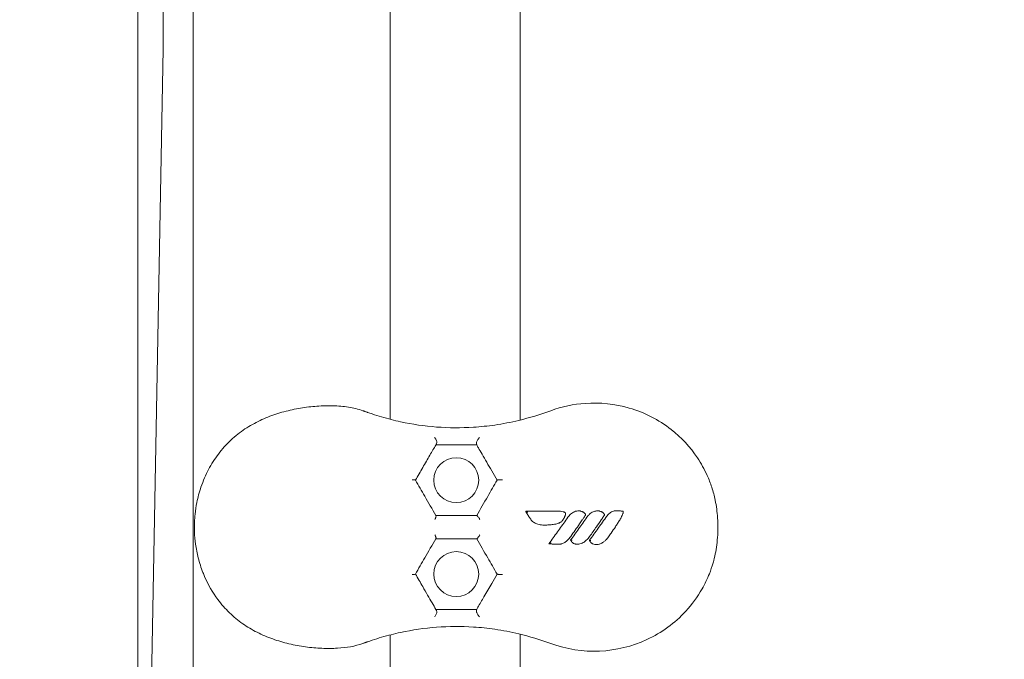
# Model space of a CAD drawing. Units: millimetres. Extents: x -8168 to 6695, y -13734 to 4613.
# Drawn here: x -2839 to -2598, y -3955 to -3798 of the extents above; entities that cross this region are included whole.
import ezdxf

# ---------------------------------------------------------------- set-up
doc = ezdxf.new("R2010")
doc.units = ezdxf.units.MM
doc.header["$PDMODE"] = 34
doc.header["$PDSIZE"] = 5
doc.layers.add('BEM_SI-EN1176', color=7, linetype='Continuous', lineweight=15)
doc.styles.get("Standard").update_dxf_attribs({"font": 'arial.ttf'})
doc.dimstyles.new('Europa 1-100', dxfattribs={"dimscale": 100, "dimtxt": 2, "dimasz": 2, "dimexe": 0.6, "dimexo": 1, "dimgap": 2, "dimtad": 0, "dimlfac": 0.001, "dimzin": 0, "dimtxsty": 'Standard', "dimcen": 0, "dimadec": 0, "dimazin": 0, "dimtfac": 1, "dimtofl": 0, "dimtmove": 0, "dimatfit": 3, "dimfxl": 1, "dimfxlon": 1, "dimtolj": 1, "dimtzin": 0, "dimlwd": -1, "dimlwe": -1, "dimarcsym": 0})

# ---------------------------------------------------------------- blocks, each defined once
blk = doc.blocks.new('*D0')
at = {"layer": 'BEM_SI-EN1176', "color": 0, "transparency": 16777216}
for p, q in [((-7279.54, -13482.48), (-7279.54, -13642.48)), ((6695.3, -13482.48), (6695.3, -13642.48)), ((-7079.54, -13582.48), (-933.87, -13582.48)), ((6495.3, -13582.48), (349.63, -13582.48))]:
    blk.add_line(p, q, dxfattribs=at)
for points in [[(-7079.54, -13549.15), (-7079.54, -13615.81), (-7279.54, -13582.48)], [(6495.3, -13549.15), (6495.3, -13615.81), (6695.3, -13582.48)]]:
    blk.add_solid(points, dxfattribs=at)
at = {"layer": 'Defpoints', "color": 0, "transparency": 16777216}
for p in [(6695.3, -2312.7), (-7279.54, -8646.14), (6695.3, -13582.48)]:
    blk.add_point(p, dxfattribs=at)
at = {"layer": 'BEM_SI-EN1176', "color": 0, "transparency": 16777216, "insert": (-292.12, -13582.48), "char_height": 200, "attachment_point": 5}
blk.add_mtext('\\A1;13,97m', dxfattribs=at)
blk = doc.blocks.new('*D1')
at = {"layer": 'BEM_SI-EN1176', "color": 0, "transparency": 16777216}
for p, q in [((-5760.51, -13022.87), (-5760.51, -13182.25)), ((4709.49, -13022.25), (4709.49, -13182.25)), ((-5560.51, -13122.25), (-1167.26, -13122.25)), ((4509.49, -13122.25), (116.23, -13122.25))]:
    blk.add_line(p, q, dxfattribs=at)
for points in [[(-5560.51, -13088.91), (-5560.51, -13155.58), (-5760.51, -13122.25)], [(4509.49, -13088.91), (4509.49, -13155.58), (4709.49, -13122.25)]]:
    blk.add_solid(points, dxfattribs=at)
at = {"layer": 'Defpoints', "color": 0, "transparency": 16777216}
for p in [(4709.49, -2287.7, 0), (-5760.51, -8655.19, 400.98), (4709.49, -13122.25)]:
    blk.add_point(p, dxfattribs=at)
at = {"layer": 'BEM_SI-EN1176', "color": 0, "transparency": 16777216, "insert": (-525.51, -13122.25), "char_height": 200, "attachment_point": 5}
blk.add_mtext('\\A1;10,47m', dxfattribs=at)
blk = doc.blocks.new('*D2')
at = {"layer": 'BEM_SI-EN1176', "color": 0, "transparency": 16777216}
for p, q in [((-7936.44, 4612.89), (-8096.44, 4612.89)), ((-8036.44, 4412.89), (-8036.44, -3467.31)), ((-8036.44, -12631), (-8036.44, -4750.8)), ((-7936.44, -12831), (-8096.44, -12831))]:
    blk.add_line(p, q, dxfattribs=at)
for points in [[(-8069.78, 4412.89), (-8003.11, 4412.89), (-8036.44, 4612.89)], [(-8069.78, -12631), (-8003.11, -12631), (-8036.44, -12831)]]:
    blk.add_solid(points, dxfattribs=at)
at = {"layer": 'Defpoints', "color": 0, "transparency": 16777216}
for p in [(-8036.44, 4612.89), (-839.07, 4612.89, 0), (-3677.84, -12831, 0)]:
    blk.add_point(p, dxfattribs=at)
at = {"layer": 'BEM_SI-EN1176', "color": 0, "transparency": 16777216, "insert": (-8036.44, -4109.05), "char_height": 200, "attachment_point": 5, "rotation": 90}
blk.add_mtext('\\A1;17,44m', dxfattribs=at)
blk = doc.blocks.new('*D3')
at = {"layer": 'BEM_SI-EN1176', "color": 0, "transparency": 16777216}
for p, q in [((-7458.75, 2610.08), (-7618.75, 2610.08)), ((-7558.75, 2410.08), (-7558.75, -3707.88)), ((-7558.75, -10645.18), (-7558.75, -4991.38)), ((-7458.75, -10845.18), (-7618.75, -10845.18))]:
    blk.add_line(p, q, dxfattribs=at)
for points in [[(-7592.08, 2410.08), (-7525.41, 2410.08), (-7558.75, 2610.08)], [(-7592.08, -10645.18), (-7525.41, -10645.18), (-7558.75, -10845.18)]]:
    blk.add_solid(points, dxfattribs=at)
at = {"layer": 'Defpoints', "color": 0, "transparency": 16777216}
for p in [(-7558.75, 2610.08), (-304.07, 2610.08, 9.45), (-3172.84, -10845.18, 0.01)]:
    blk.add_point(p, dxfattribs=at)
at = {"layer": 'BEM_SI-EN1176', "color": 0, "transparency": 16777216, "insert": (-7558.75, -4349.63), "char_height": 200, "attachment_point": 5, "rotation": 90}
blk.add_mtext('\\A1;13,46m', dxfattribs=at)

msp = doc.modelspace()

# ---------------------------------------------------------------- linework, layer by layer
at = {"color": 0, "linetype": 'Continuous', "lineweight": 0}
for p, q in [((-2716.34, -3148.569, 0), (-2716.34, -3896.113, 0)), ((-2803.858, -3803.788, 0), (-2803.858, -3461.817, 0)), ((-2810.055, -4237.235, 0), (-2810.055, -3462.602, 0)), ((-2748.19, -3895.939, 0), (-2748.19, -3627.169, 0)), ((-2796.49, -4162.827, 0), (-2796.49, -3634.615, 0)), ((-2807.458, -3999.539, 0), (-2803.871, -3805.22, 0)), ((-2748.19, -4170.274, 0), (-2748.19, -3948.742, 0)), ((-2716.34, -3948.569, 0), (-2716.34, -4196.341, 0))]:
    msp.add_line(p, q, dxfattribs=at)
for centre in [(-2732.015, -3910.841, 0), (-2732.015, -3933.841, 0)]:
    msp.add_circle(centre, 5.5, dxfattribs=at)
msp.add_ellipse((-2804.166, -3803.788, 0), major_axis=(0, 5), ratio=0.061746, start_param=-1.861311, end_param=-1.5707963, dxfattribs=at)
for points, knots in [([(-2708.85, -3893.835, 0), (-2706.14, -3892.837, 0), (-2703.298, -3892.227, 0), (-2696.777, -3891.76, 0), (-2693.115, -3892.146, 0), (-2685.891, -3894.254, 0), (-2682.414, -3896.035, 0), (-2676.869, -3900.38, 0), (-2674.695, -3902.719, 0), (-2672.013, -3906.724, 0), (-2671.211, -3908.167, 0), (-2670.102, -3910.623, 0), (-2669.722, -3911.601, 0), (-2669.056, -3913.635, 0), (-2668.78, -3914.68, 0), (-2668.412, -3916.46, 0), (-2668.29, -3917.186, 0), (-2668.099, -3918.626, 0), (-2668.029, -3919.34, 0), (-2667.96, -3920.375, 0), (-2667.943, -3920.695, 0), (-2667.921, -3921.279, 0), (-2667.914, -3921.543, 0), (-2667.907, -3921.979, 0), (-2667.906, -3922.151, 0), (-2667.906, -3922.492, 0), (-2667.907, -3922.661, 0), (-2667.913, -3923.081, 0), (-2667.919, -3923.332, 0), (-2667.958, -3924.434, 0), (-2668.02, -3925.287, 0), (-2668.283, -3927.627, 0), (-2668.555, -3929.101, 0), (-2668.991, -3930.742, 0), (-2669.045, -3930.937, 0), (-2669.358, -3932.019, 0), (-2669.659, -3932.895, 0), (-2670.507, -3935.034, 0), (-2671.105, -3936.279, 0), (-2672.906, -3939.446, 0), (-2674.248, -3941.281, 0), (-2678.467, -3945.865, 0), (-2681.704, -3948.223, 0), (-2688.935, -3951.583, 0), (-2692.87, -3952.538, 0), (-2700.95, -3952.888, 0), (-2705.025, -3952.255, 0), (-2708.85, -3950.847, 0)], [-116.8880084, -116.8880084, -116.8880084, -116.8880084, -108.3315418, -108.3315418, -97.5204023, -97.5204023, -86.046741, -86.046741, -76.6336891, -76.6336891, -71.7450883, -71.7450883, -68.636892, -68.636892, -65.388245, -65.388245, -63.1812998, -63.1812998, -61.0300844, -61.0300844, -60.0694227, -60.0694227, -59.2759733, -59.2759733, -58.7609865, -58.7609865, -58.2533431, -58.2533431, -57.500381, -57.500381, -54.9434239, -54.9434239, -50.440988, -50.440988, -49.8310334, -49.8310334, -47.0606207, -47.0606207, -42.9294537, -42.9294537, -36.1402039, -36.1402039, -24.2582536, -24.2582536, -12.227578, -12.227578, 0, 0, 0, 0]), ([(-2793.694, -3910.256, 0), (-2793.097, -3908.872, 0), (-2792.397, -3907.549, 0), (-2790.788, -3905.02, 0), (-2789.876, -3903.816, 0), (-2787.85, -3901.564, 0), (-2786.732, -3900.513, 0), (-2784.405, -3898.681, 0), (-2783.211, -3897.885, 0), (-2780.747, -3896.498, 0), (-2779.482, -3895.9, 0), (-2776.893, -3894.872, 0), (-2775.571, -3894.439, 0), (-2772.897, -3893.718, 0), (-2771.545, -3893.429, 0), (-2768.845, -3892.979, 0), (-2767.496, -3892.819, 0), (-2764.824, -3892.625, 0), (-2763.501, -3892.591, 0), (-2760.929, -3892.666, 0), (-2759.679, -3892.772, 0), (-2757.235, -3893.159, 0), (-2756.039, -3893.44, 0), (-2754.887, -3893.838, 0)], [0, 0, 0, 0, 4.3312595, 4.3312595, 8.7138199, 8.7138199, 13.0963803, 13.0963803, 17.12101, 17.12101, 20.9974686, 20.9974686, 24.8378045, 24.8378045, 28.679423, 28.679423, 32.5222357, 32.5222357, 36.3575353, 36.3575353, 40.0915695, 40.0915695, 43.8256037, 43.8256037, 43.8256037, 43.8256037]), ([(-2754.887, -3893.838, 0), (-2754.809, -3893.864, 0), (-2754.732, -3893.891, 0), (-2754.578, -3893.944, 0), (-2754.502, -3893.971, 0), (-2754.349, -3894.024, 0), (-2754.272, -3894.051, 0), (-2754.12, -3894.105, 0), (-2754.044, -3894.131, 0), (-2753.892, -3894.185, 0), (-2753.816, -3894.212, 0), (-2753.741, -3894.239, 0)], [0, 0, 0, 0, 0.2962072, 0.2962072, 0.5924145, 0.5924145, 0.8886217, 0.8886217, 1.1848289, 1.1848289, 1.4810361, 1.4810361, 1.4810361, 1.4810361]), ([(-2753.741, -3894.239, 0), (-2753.364, -3894.373, 0), (-2752.986, -3894.503, 0), (-2751.841, -3894.887, 0), (-2751.073, -3895.129, 0), (-2748.764, -3895.809, 0), (-2747.22, -3896.202, 0), (-2742.767, -3897.164, 0), (-2739.823, -3897.593, 0), (-2733.852, -3898.044, 0), (-2730.824, -3898.065, 0), (-2726.056, -3897.759, 0), (-2724.328, -3897.58, 0), (-2720.623, -3897.042, 0), (-2718.648, -3896.662, 0), (-2716.69, -3896.189, 0)], [-55.6891075, -55.6891075, -55.6891075, -55.6891075, -54.2209858, -54.2209858, -51.2336732, -51.2336732, -45.2590478, -45.2590478, -34.1678975, -34.1678975, -23.0767411, -23.0767411, -16.8036517, -16.8036517, -9.6131889, -9.6131889, -9.6131889, -9.6131889]), ([(-2737.323, -3900.423, 0), (-2737.322, -3900.423, 0), (-2737.322, -3900.423, 0), (-2737.237, -3900.497, 0), (-2737.158, -3900.584, 0), (-2737.019, -3900.776, 0), (-2736.96, -3900.881, 0), (-2736.859, -3901.113, 0), (-2736.82, -3901.239, 0), (-2736.783, -3901.475, 0), (-2736.781, -3901.583, 0), (-2736.807, -3901.781, 0), (-2736.835, -3901.869, 0), (-2736.878, -3901.942, 0)], [-1.81817, -1.81817, -1.81817, -1.81817, -1.8165495, -1.8165495, -1.4453221, -1.4453221, -1.0842395, -1.0842395, -0.68951, -0.68951, -0.3413151, -0.3413151, 0, 0, 0, 0]), ([(-2727.06, -3902.104, 0), (-2727.084, -3902.063, 0), (-2727.097, -3902.005, 0), (-2727.097, -3901.861, 0), (-2727.087, -3901.779, 0), (-2727.046, -3901.596, 0), (-2727.015, -3901.497, 0), (-2726.932, -3901.277, 0), (-2726.878, -3901.158, 0), (-2726.751, -3900.914, 0), (-2726.676, -3900.792, 0), (-2726.518, -3900.569, 0), (-2726.435, -3900.471, 0), (-2726.354, -3900.392, 0), (-2726.353, -3900.391, 0), (-2726.353, -3900.391, 0)], [-2.3185072, -2.3185072, -2.3185072, -2.3185072, -1.9737717, -1.9737717, -1.6551702, -1.6551702, -1.325613, -1.325613, -0.9369637, -0.9369637, -0.4812219, -0.4812219, 0, 0, 0.0018288, 0.0018288, 0.0018288, 0.0018288]), ([(-2737.015, -3902.181, 0), (-2737.025, -3902.198, 0), (-2737.035, -3902.215, 0), (-2737.469, -3902.967, 0), (-2737.958, -3903.814, 0), (-2739.034, -3905.676, 0), (-2739.62, -3906.692, 0), (-2740.236, -3907.759, 0)], [9.1305401, 9.1305401, 9.1305401, 9.1305401, 9.2211478, 9.2211478, 13.1119255, 13.1119255, 16.994238, 16.994238, 16.994238, 16.994238]), ([(-2727.015, -3902.181, 0), (-2727.475, -3902.181, 0), (-2727.934, -3902.181, 0), (-2729.258, -3902.181, 0), (-2730.12, -3902.181, 0), (-2731.826, -3902.181, 0), (-2732.67, -3902.181, 0), (-2733.505, -3902.181, 0), (-2734.694, -3902.181, 0), (-2735.863, -3902.181, 0), (-2737.015, -3902.181, 0)], [21.7953673, 21.7953673, 21.7953673, 21.7953673, 23.1913578, 23.1913578, 25.8450372, 25.8450372, 28.4987167, 28.4987167, 28.4987167, 32.2768941, 32.2768941, 32.2768941, 32.2768941]), ([(-2723.34, -3908.548, 0), (-2723.743, -3907.848, 0), (-2724.146, -3907.151, 0), (-2724.933, -3905.788, 0), (-2725.317, -3905.122, 0), (-2726, -3903.94, 0), (-2726.302, -3903.416, 0), (-2726.734, -3902.668, 0), (-2726.878, -3902.418, 0), (-2727.015, -3902.181, 0)], [0, 0, 0, 0, 2.4248636, 2.4248636, 4.8497221, 4.8497221, 6.940228, 6.940228, 8.0478768, 8.0478768, 8.0478768, 8.0478768]), ([(-2793.694, -3934.426, 0), (-2793.829, -3934.113, 0), (-2793.959, -3933.798, 0), (-2794.542, -3932.312, 0), (-2794.931, -3931.108, 0), (-2795.526, -3928.773, 0), (-2795.747, -3927.65, 0), (-2796.041, -3925.518, 0), (-2796.13, -3924.516, 0), (-2796.199, -3922.714, 0), (-2796.198, -3921.916, 0), (-2796.14, -3920.467, 0), (-2796.093, -3919.814, 0), (-2795.925, -3918.21, 0), (-2795.78, -3917.265, 0), (-2795.332, -3915.036, 0), (-2794.99, -3913.768, 0), (-2794.309, -3911.763, 0), (-2794.016, -3911.002, 0), (-2793.694, -3910.256, 0)], [-44.3118514, -44.3118514, -44.3118514, -44.3118514, -43.6582364, -43.6582364, -41.2570669, -41.2570669, -39.1292486, -39.1292486, -37.2924142, -37.2924142, -35.8436328, -35.8436328, -34.6497047, -34.6497047, -32.885667, -32.885667, -30.4145504, -30.4145504, -28.8556102, -28.8556102, -28.8556102, -28.8556102]), ([(-2742.824, -3910.725, 0), (-2742.823, -3910.725, 0), (-2742.823, -3910.725, 0), (-2742.736, -3910.728, 0), (-2742.654, -3910.732, 0), (-2742.5, -3910.742, 0), (-2742.428, -3910.748, 0), (-2742.259, -3910.765, 0), (-2742.173, -3910.778, 0), (-2742.061, -3910.805, 0), (-2742.028, -3910.819, 0), (-2742.02, -3910.834, 0)], [-1.3383882, -1.3383882, -1.3383882, -1.3383882, -1.3367454, -1.3367454, -1.0636755, -1.0636755, -0.7939369, -0.7939369, -0.3665886, -0.3665886, 0, 0, 0, 0]), ([(-2742.015, -3910.841, 0), (-2741.253, -3912.161, 0), (-2740.492, -3913.48, 0), (-2739.732, -3914.796, 0), (-2738.825, -3916.368, 0), (-2737.919, -3917.936, 0), (-2737.015, -3919.501, 0)], [11.3888616, 11.3888616, 11.3888616, 11.3888616, 15.9781326, 15.9781326, 15.9781326, 21.4567395, 21.4567395, 21.4567395, 21.4567395]), ([(-2727.015, -3919.501, 0), (-2726.111, -3917.935, 0), (-2725.209, -3916.372, 0), (-2724.308, -3914.811, 0), (-2723.542, -3913.486, 0), (-2722.778, -3912.162, 0), (-2722.015, -3910.841, 0)], [26.8352974, 26.8352974, 26.8352974, 26.8352974, 32.3075172, 32.3075172, 32.3075172, 36.9559381, 36.9559381, 36.9559381, 36.9559381]), ([(-2720.708, -3910.725, 0), (-2720.709, -3910.725, 0), (-2720.709, -3910.725, 0), (-2720.826, -3910.724, 0), (-2720.944, -3910.724, 0), (-2721.175, -3910.728, 0), (-2721.288, -3910.732, 0), (-2721.518, -3910.744, 0), (-2721.632, -3910.753, 0), (-2721.811, -3910.774, 0), (-2721.879, -3910.785, 0), (-2721.976, -3910.809, 0), (-2722.004, -3910.821, 0), (-2722.012, -3910.834, 0)], [-0.00162, -0.00162, -0.00162, -0.00162, 0, 0, 0.3522943, 0.3522943, 0.698053, 0.698053, 1.1004068, 1.1004068, 1.4423276, 1.4423276, 1.7766445, 1.7766445, 1.7766445, 1.7766445]), ([(-2713.774, -3920.422, 0), (-2713.928, -3920.196, 0), (-2714.082, -3919.969, 0), (-2714.42, -3919.455, 0), (-2714.603, -3919.166, 0), (-2714.827, -3918.768, 0), (-2714.881, -3918.669, 0), (-2714.932, -3918.57, 0), (-2714.958, -3918.52, 0), (-2714.984, -3918.47, 0), (-2715.008, -3918.42, 0)], [-2.1501546, -2.1501546, -2.1501546, -2.1501546, -1.3297641, -1.3297641, -0.3258941, -0.3258941, 0, 0, 0, 0.1624957, 0.1624957, 0.1624957, 0.1624957]), ([(-2715.006, -3918.42, 0), (-2714.497, -3918.42, 0), (-2713.988, -3918.42, 0), (-2712.174, -3918.42, 0), (-2710.869, -3918.42, 0), (-2708.746, -3918.42, 0), (-2707.929, -3918.42, 0), (-2707.113, -3918.42, 0)], [-7.9034313, -7.9034313, -7.9034313, -7.9034313, -6.3716797, -6.3716797, -2.450646, -2.450646, 0, 0, 0, 0]), ([(-2715.006, -3918.42, 0), (-2715.003, -3918.42, 0), (-2714.996, -3918.422, 0), (-2714.975, -3918.431, 0), (-2714.959, -3918.439, 0), (-2714.915, -3918.462, 0), (-2714.882, -3918.48, 0), (-2714.791, -3918.531, 0), (-2714.735, -3918.564, 0), (-2714.617, -3918.633, 0), (-2714.552, -3918.671, 0), (-2714.488, -3918.708, 0), (-2714.487, -3918.709, 0), (-2714.487, -3918.709, 0)], [0, 0, 0, 0, 0.06420691, 0.06420691, 0.14591234, 0.14591234, 0.26386817, 0.26386817, 0.4182156, 0.4182156, 0.59264463, 0.59264463, 0.59385131, 0.59385131, 0.59385131, 0.59385131]), ([(-2707.113, -3918.42, 0), (-2706.904, -3918.42, 0), (-2706.692, -3918.427, 0), (-2706.264, -3918.469, 0), (-2706.049, -3918.501, 0), (-2705.739, -3918.591, 0), (-2705.647, -3918.622, 0), (-2705.535, -3918.674, 0), (-2705.513, -3918.684, 0), (-2705.467, -3918.709, 0), (-2705.442, -3918.723, 0), (-2705.394, -3918.758, 0), (-2705.375, -3918.772, 0), (-2705.337, -3918.809, 0), (-2705.323, -3918.825, 0), (-2705.292, -3918.868, 0), (-2705.276, -3918.896, 0), (-2705.249, -3918.962, 0), (-2705.245, -3918.99, 0), (-2705.237, -3919.039, 0), (-2705.235, -3919.059, 0), (-2705.233, -3919.114, 0), (-2705.235, -3919.144, 0), (-2705.24, -3919.2, 0), (-2705.244, -3919.226, 0), (-2705.257, -3919.3, 0), (-2705.269, -3919.345, 0), (-2705.292, -3919.429, 0), (-2705.305, -3919.467, 0), (-2705.336, -3919.557, 0), (-2705.356, -3919.608, 0), (-2705.403, -3919.722, 0), (-2705.431, -3919.784, 0), (-2705.497, -3919.925, 0), (-2705.536, -3920.003, 0), (-2705.622, -3920.166, 0), (-2705.668, -3920.25, 0), (-2705.781, -3920.449, 0), (-2705.857, -3920.576, 0), (-2706.017, -3920.778, 0), (-2706.091, -3920.857, 0), (-2706.246, -3920.995, 0), (-2706.325, -3921.055, 0), (-2706.548, -3921.201, 0), (-2706.693, -3921.275, 0), (-2706.954, -3921.386, 0), (-2707.07, -3921.428, 0), (-2707.329, -3921.511, 0), (-2707.472, -3921.549, 0), (-2707.825, -3921.631, 0), (-2708.034, -3921.668, 0), (-2708.413, -3921.723, 0), (-2708.582, -3921.743, 0), (-2709.024, -3921.787, 0), (-2709.295, -3921.805, 0), (-2709.884, -3921.831, 0), (-2710.201, -3921.836, 0), (-2710.517, -3921.836, 0)], [-13.3527684, -13.3527684, -13.3527684, -13.3527684, -12.7491848, -12.7491848, -12.1456011, -12.1456011, -11.899869, -11.899869, -11.8453911, -11.8453911, -11.7909132, -11.7909132, -11.7597515, -11.7597515, -11.7448931, -11.7448931, -11.7300347, -11.7300347, -11.7020313, -11.7020313, -11.674028, -11.674028, -11.6188563, -11.6188563, -11.5636845, -11.5636845, -11.4533411, -11.4533411, -11.3491918, -11.3491918, -11.2021889, -11.2021889, -11.0110851, -11.0110851, -10.7626501, -10.7626501, -10.4835362, -10.4835362, -10.0987624, -10.0987624, -9.830835, -9.830835, -9.5788693, -9.5788693, -9.1450743, -9.1450743, -8.8036496, -8.8036496, -8.3856094, -8.3856094, -7.773624, -7.773624, -7.2764051, -7.2764051, -6.4808395, -6.4808395, -5.5431727, -5.5431727, -5.5431727, -5.5431727]), ([(-2704.649, -3919.933, 0), (-2704.458, -3919.663, 0), (-2704.24, -3919.408, 0), (-2703.717, -3918.934, 0), (-2703.403, -3918.722, 0), (-2702.87, -3918.497, 0), (-2702.676, -3918.438, 0), (-2702.308, -3918.37, 0), (-2702.136, -3918.356, 0), (-2701.855, -3918.363, 0), (-2701.749, -3918.372, 0), (-2701.593, -3918.401, 0), (-2701.546, -3918.412, 0), (-2701.494, -3918.427, 0)], [-3.3457431, -3.3457431, -3.3457431, -3.3457431, -2.4084251, -2.4084251, -1.3903273, -1.3903273, -0.8502257, -0.8502257, -0.3941825, -0.3941825, -0.1187012, -0.1187012, 0, 0, 0, 0]), ([(-2700.005, -3919.933, 0), (-2699.922, -3919.816, 0), (-2699.835, -3919.702, 0), (-2699.573, -3919.393, 0), (-2699.386, -3919.206, 0), (-2699.023, -3918.914, 0), (-2698.855, -3918.8, 0), (-2698.523, -3918.62, 0), (-2698.361, -3918.549, 0), (-2698.08, -3918.456, 0), (-2697.964, -3918.426, 0), (-2697.729, -3918.382, 0), (-2697.611, -3918.368, 0), (-2697.383, -3918.357, 0), (-2697.274, -3918.359, 0), (-2697.112, -3918.374, 0), (-2697.062, -3918.381, 0), (-2696.958, -3918.399, 0), (-2696.906, -3918.41, 0), (-2696.85, -3918.427, 0)], [-3.3458451, -3.3458451, -3.3458451, -3.3458451, -2.9404139, -2.9404139, -2.2077443, -2.2077443, -1.655611, -1.655611, -1.1830874, -1.1830874, -0.8618196, -0.8618196, -0.5481824, -0.5481824, -0.2610942, -0.2610942, -0.1305471, -0.1305471, 0, 0, 0, 0]), ([(-2695.376, -3920.006, 0), (-2695.155, -3919.694, 0), (-2694.912, -3919.393, 0), (-2694.496, -3918.992, 0), (-2694.355, -3918.872, 0), (-2694.047, -3918.654, 0), (-2693.879, -3918.556, 0), (-2693.568, -3918.428, 0), (-2693.432, -3918.387, 0), (-2693.119, -3918.329, 0), (-2692.94, -3918.323, 0), (-2692.756, -3918.326, 0), (-2692.732, -3918.327, 0), (-2692.66, -3918.329, 0), (-2692.611, -3918.33, 0), (-2692.488, -3918.334, 0), (-2692.413, -3918.338, 0), (-2692.27, -3918.347, 0), (-2692.2, -3918.352, 0), (-2692.018, -3918.365, 0), (-2691.907, -3918.374, 0), (-2691.655, -3918.396, 0), (-2691.515, -3918.408, 0), (-2691.376, -3918.42, 0)], [-4.4272845, -4.4272845, -4.4272845, -4.4272845, -3.3204634, -3.3204634, -2.8091205, -2.8091205, -2.2977776, -2.2977776, -1.9376592, -1.9376592, -1.4836021, -1.4836021, -1.412964, -1.412964, -1.269277, -1.269277, -1.0549518, -1.0549518, -0.8493724, -0.8493724, -0.5151664, -0.5151664, -0.0951587, -0.0951587, -0.0951587, -0.0951587]), ([(-2691.376, -3918.42, 0), (-2691.349, -3918.423, 0), (-2691.317, -3918.426, 0), (-2691.281, -3918.429, 0), (-2691.243, -3918.432, 0), (-2691.208, -3918.443, 0), (-2691.181, -3918.462, 0), (-2691.153, -3918.481, 0), (-2691.132, -3918.509, 0), (-2691.119, -3918.542, 0), (-2691.092, -3918.609, 0), (-2691.097, -3918.699, 0), (-2691.105, -3918.758, 0)], [-1, -1, -1, -1, -0.8128128, -0.8128128, -0.8128128, -0.6145433, -0.6145433, -0.6145433, -0.4113704, -0.4113704, -0.4113704, 0, 0, 0, 0]), ([(-2737.276, -3920.483, 0), (-2737.276, -3920.482, 0), (-2737.275, -3920.482, 0), (-2737.226, -3920.388, 0), (-2737.181, -3920.296, 0), (-2737.103, -3920.118, 0), (-2737.07, -3920.034, 0), (-2737.009, -3919.851, 0), (-2736.986, -3919.759, 0), (-2736.972, -3919.619, 0), (-2736.977, -3919.568, 0), (-2736.995, -3919.537, 0)], [-1.4003419, -1.4003419, -1.4003419, -1.4003419, -1.3987175, -1.3987175, -1.0804966, -1.0804966, -0.7677044, -0.7677044, -0.3598165, -0.3598165, 0, 0, 0, 0]), ([(-2737.015, -3919.501, 0), (-2735.459, -3919.501, 0), (-2733.893, -3919.501, 0), (-2732.318, -3919.501, 0), (-2730.562, -3919.501, 0), (-2728.795, -3919.501, 0), (-2727.015, -3919.501, 0)], [62.2088083, 62.2088083, 62.2088083, 62.2088083, 67.1266844, 67.1266844, 67.1266844, 72.6071331, 72.6071331, 72.6071331, 72.6071331]), ([(-2726.218, -3920.483, 0), (-2726.218, -3920.482, 0), (-2726.218, -3920.482, 0), (-2726.262, -3920.402, 0), (-2726.308, -3920.323, 0), (-2726.402, -3920.171, 0), (-2726.449, -3920.097, 0), (-2726.572, -3919.916, 0), (-2726.647, -3919.814, 0), (-2726.778, -3919.657, 0), (-2726.834, -3919.598, 0), (-2726.928, -3919.521, 0), (-2726.965, -3919.501, 0), (-2726.992, -3919.501, 0)], [-0.0016327, -0.0016327, -0.0016327, -0.0016327, 0, 0, 0.2721968, 0.2721968, 0.5408799, 0.5408799, 0.9631963, 0.9631963, 1.3319785, 1.3319785, 1.6761129, 1.6761129, 1.6761129, 1.6761129]), ([(-2710.517, -3921.836, 0), (-2710.919, -3921.836, 0), (-2711.323, -3921.802, 0), (-2711.916, -3921.671, 0), (-2712.104, -3921.617, 0), (-2712.577, -3921.44, 0), (-2712.856, -3921.296, 0), (-2713.367, -3920.919, 0), (-2713.595, -3920.687, 0), (-2713.774, -3920.422, 0)], [-5.5431727, -5.5431727, -5.5431727, -5.5431727, -4.3907448, -4.3907448, -3.8539665, -3.8539665, -3.002058, -3.002058, -2.1501546, -2.1501546, -2.1501546, -2.1501546]), ([(-2709.32, -3926.432, 0), (-2709.308, -3926.415, 0), (-2709.296, -3926.398, 0), (-2709.283, -3926.381, 0), (-2709.115, -3926.147, 0), (-2708.946, -3925.913, 0), (-2708.089, -3924.725, 0), (-2707.401, -3923.771, 0), (-2706.368, -3922.336, 0), (-2706.023, -3921.856, 0), (-2705.335, -3920.895, 0), (-2704.991, -3920.414, 0), (-2704.649, -3919.933, 0)], [-8.0067073, -8.0067073, -8.0067073, -8.0067073, -7.9437678, -7.9437678, -7.9437678, -7.0785165, -7.0785165, -3.5483763, -3.5483763, -1.7741882, -1.7741882, 0, 0, 0, 0]), ([(-2703.986, -3925.496, 0), (-2703.653, -3925.032, 0), (-2703.32, -3924.568, 0), (-2702.655, -3923.64, 0), (-2702.322, -3923.176, 0), (-2701.99, -3922.712, 0), (-2701.664, -3922.258, 0), (-2701.339, -3921.803, 0), (-2700.677, -3920.876, 0), (-2700.34, -3920.405, 0), (-2700.005, -3919.933, 0)], [-6.8427272, -6.8427272, -6.8427272, -6.8427272, -5.1298331, -5.1298331, -3.4169389, -3.4169389, -3.4169389, -1.7388347, -1.7388347, 0, 0, 0, 0]), ([(-2700.398, -3919.457, 0), (-2700.402, -3919.465, 0), (-2700.407, -3919.472, 0), (-2700.439, -3919.525, 0), (-2700.467, -3919.569, 0), (-2700.574, -3919.736, 0), (-2700.653, -3919.856, 0), (-2700.869, -3920.18, 0), (-2701.007, -3920.382, 0), (-2701.364, -3920.904, 0), (-2701.584, -3921.222, 0), (-2701.805, -3921.539, 0), (-2702.164, -3922.057, 0), (-2702.525, -3922.572, 0), (-2703.249, -3923.602, 0), (-2703.612, -3924.116, 0), (-2703.973, -3924.63, 0)], [-6.2689007, -6.2689007, -6.2689007, -6.2689007, -6.2444861, -6.2444861, -6.0930467, -6.0930467, -5.6647241, -5.6647241, -4.9335229, -4.9335229, -3.773994, -3.773994, -3.773994, -1.886997, -1.886997, 0, 0, 0, 0]), ([(-2701.494, -3918.427, 0), (-2701.387, -3918.458, 0), (-2701.279, -3918.493, 0), (-2701.112, -3918.56, 0), (-2701.056, -3918.585, 0), (-2700.942, -3918.642, 0), (-2700.885, -3918.675, 0), (-2700.773, -3918.75, 0), (-2700.719, -3918.793, 0), (-2700.619, -3918.883, 0), (-2700.574, -3918.93, 0), (-2700.489, -3919.025, 0), (-2700.45, -3919.073, 0), (-2700.413, -3919.124, 0)], [-1.2706891, -1.2706891, -1.2706891, -1.2706891, -0.9530168, -0.9530168, -0.7941807, -0.7941807, -0.6353446, -0.6353446, -0.4758909, -0.4758909, -0.3103137, -0.3103137, -0.1500882, -0.1500882, -0.1500882, -0.1500882]), ([(-2700.413, -3919.124, 0), (-2700.392, -3919.152, 0), (-2700.369, -3919.185, 0), (-2700.351, -3919.213, 0), (-2700.332, -3919.242, 0), (-2700.318, -3919.265, 0), (-2700.309, -3919.281, 0), (-2700.305, -3919.289, 0), (-2700.323, -3919.326, 0), (-2700.343, -3919.364, 0), (-2700.364, -3919.402, 0), (-2700.388, -3919.441, 0), (-2700.398, -3919.457, 0)], [-1, -1, -1, -1, -0.6774811, -0.6774811, -0.6774811, -0.3469861, -0.3469861, -0.3469861, -0.1756121, -0.1756121, -0.1756121, 0, 0, 0, 0]), ([(-2699.356, -3925.568, 0), (-2699.004, -3925.076, 0), (-2698.651, -3924.585, 0), (-2697.946, -3923.602, 0), (-2697.594, -3923.111, 0), (-2697.242, -3922.619, 0), (-2696.977, -3922.249, 0), (-2696.712, -3921.879, 0), (-2696.09, -3921.008, 0), (-2695.732, -3920.507, 0), (-2695.376, -3920.006, 0)], [-6.84148, -6.84148, -6.84148, -6.84148, -5.0269615, -5.0269615, -3.212443, -3.212443, -3.212443, -1.8474318, -1.8474318, 0, 0, 0, 0]), ([(-2695.755, -3919.457, 0), (-2695.757, -3919.461, 0), (-2695.759, -3919.465, 0), (-2695.787, -3919.511, 0), (-2695.813, -3919.551, 0), (-2695.89, -3919.672, 0), (-2695.941, -3919.751, 0), (-2696.161, -3920.084, 0), (-2696.331, -3920.335, 0), (-2696.885, -3921.144, 0), (-2697.271, -3921.699, 0), (-2698.214, -3923.047, 0), (-2698.772, -3923.839, 0), (-2699.329, -3924.63, 0)], [-6.2685532, -6.2685532, -6.2685532, -6.2685532, -6.2561202, -6.2561202, -6.1167805, -6.1167805, -5.8381012, -5.8381012, -4.9312746, -4.9312746, -2.9041089, -2.9041089, 0, 0, 0, 0]), ([(-2696.85, -3918.427, 0), (-2696.743, -3918.458, 0), (-2696.635, -3918.493, 0), (-2696.468, -3918.56, 0), (-2696.412, -3918.585, 0), (-2696.299, -3918.642, 0), (-2696.241, -3918.675, 0), (-2696.13, -3918.75, 0), (-2696.075, -3918.793, 0), (-2695.976, -3918.883, 0), (-2695.931, -3918.93, 0), (-2695.846, -3919.025, 0), (-2695.807, -3919.073, 0), (-2695.77, -3919.123, 0)], [-1.2690851, -1.2690851, -1.2690851, -1.2690851, -0.9518138, -0.9518138, -0.7931782, -0.7931782, -0.6345425, -0.6345425, -0.4750981, -0.4750981, -0.310545, -0.310545, -0.1495066, -0.1495066, -0.1495066, -0.1495066]), ([(-2695.77, -3919.123, 0), (-2695.749, -3919.152, 0), (-2695.726, -3919.185, 0), (-2695.708, -3919.213, 0), (-2695.689, -3919.242, 0), (-2695.675, -3919.265, 0), (-2695.666, -3919.281, 0), (-2695.662, -3919.289, 0), (-2695.68, -3919.326, 0), (-2695.7, -3919.364, 0), (-2695.721, -3919.402, 0), (-2695.745, -3919.44, 0), (-2695.755, -3919.457, 0)], [-1, -1, -1, -1, -0.677381, -0.677381, -0.677381, -0.3467833, -0.3467833, -0.3467833, -0.1755095, -0.1755095, -0.1755095, 0, 0, 0, 0]), ([(-2691.105, -3918.758, 0), (-2691.111, -3918.805, 0), (-2691.119, -3918.844, 0), (-2691.137, -3918.92, 0), (-2691.148, -3918.955, 0), (-2691.188, -3919.086, 0), (-2691.222, -3919.175, 0), (-2691.328, -3919.435, 0), (-2691.407, -3919.598, 0), (-2691.489, -3919.758, 0), (-2691.64, -3920.054, 0), (-2691.803, -3920.34, 0), (-2692.136, -3920.901, 0), (-2692.308, -3921.177, 0), (-2692.655, -3921.721, 0), (-2692.831, -3921.989, 0), (-2693.355, -3922.776, 0), (-2693.709, -3923.29, 0), (-2694.277, -3924.102, 0), (-2694.49, -3924.403, 0), (-2694.701, -3924.702, 0)], [-6.8352939, -6.8352939, -6.8352939, -6.8352939, -6.741482, -6.741482, -6.6463031, -6.6463031, -6.3838581, -6.3838581, -5.8589683, -5.8589683, -5.8589683, -4.8910201, -4.8910201, -3.923072, -3.923072, -2.9678462, -2.9678462, -1.1010938, -1.1010938, 0, 0, 0, 0]), ([(-2737.015, -3925.181, 0), (-2737.919, -3926.745, 0), (-2738.825, -3928.314, 0), (-2739.732, -3929.886, 0), (-2740.492, -3931.202, 0), (-2741.253, -3932.521, 0), (-2742.015, -3933.841, 0)], [27.4432697, 27.4432697, 27.4432697, 27.4432697, 32.9218865, 32.9218865, 32.9218865, 37.5111542, 37.5111542, 37.5111542, 37.5111542]), ([(-2737.276, -3924.199, 0), (-2737.276, -3924.2, 0), (-2737.275, -3924.2, 0), (-2737.226, -3924.293, 0), (-2737.181, -3924.386, 0), (-2737.103, -3924.563, 0), (-2737.07, -3924.648, 0), (-2737.009, -3924.83, 0), (-2736.986, -3924.923, 0), (-2736.972, -3925.063, 0), (-2736.977, -3925.114, 0), (-2736.995, -3925.145, 0)], [-0.0016309, -0.0016309, -0.0016309, -0.0016309, 0, 0, 0.3194956, 0.3194956, 0.6335406, 0.6335406, 1.0430592, 1.0430592, 1.4043147, 1.4043147, 1.4043147, 1.4043147]), ([(-2727.015, -3925.181, 0), (-2728.795, -3925.181, 0), (-2730.562, -3925.181, 0), (-2732.318, -3925.181, 0), (-2733.893, -3925.181, 0), (-2735.459, -3925.181, 0), (-2737.015, -3925.181, 0)], [58.5936105, 58.5936105, 58.5936105, 58.5936105, 64.074061, 64.074061, 64.074061, 68.9919354, 68.9919354, 68.9919354, 68.9919354]), ([(-2722.015, -3933.841, 0), (-2722.778, -3932.52, 0), (-2723.542, -3931.196, 0), (-2724.308, -3929.871, 0), (-2725.209, -3928.31, 0), (-2726.111, -3926.747, 0), (-2727.015, -3925.181, 0)], [11.5889249, 11.5889249, 11.5889249, 11.5889249, 16.237335, 16.237335, 16.237335, 21.7095574, 21.7095574, 21.7095574, 21.7095574]), ([(-2726.992, -3925.181, 0), (-2726.965, -3925.181, 0), (-2726.928, -3925.161, 0), (-2726.834, -3925.084, 0), (-2726.778, -3925.025, 0), (-2726.647, -3924.867, 0), (-2726.572, -3924.766, 0), (-2726.449, -3924.585, 0), (-2726.402, -3924.511, 0), (-2726.308, -3924.358, 0), (-2726.262, -3924.28, 0), (-2726.218, -3924.2, 0), (-2726.218, -3924.2, 0), (-2726.218, -3924.199, 0)], [0, 0, 0, 0, 0.3425989, 0.3425989, 0.7097351, 0.7097351, 1.1301664, 1.1301664, 1.397655, 1.397655, 1.6686419, 1.6686419, 1.6702672, 1.6702672, 1.6702672, 1.6702672]), ([(-2703.973, -3924.63, 0), (-2704.217, -3924.976, 0), (-2704.497, -3925.305, 0), (-2705.006, -3925.767, 0), (-2705.214, -3925.929, 0), (-2705.66, -3926.211, 0), (-2705.897, -3926.331, 0), (-2706.15, -3926.421, 0), (-2706.232, -3926.45, 0), (-2706.315, -3926.476, 0), (-2706.446, -3926.509, 0), (-2706.49, -3926.519, 0), (-2706.559, -3926.531, 0), (-2706.583, -3926.535, 0), (-2706.62, -3926.54, 0), (-2706.633, -3926.542, 0), (-2706.654, -3926.544, 0), (-2706.661, -3926.544, 0), (-2706.676, -3926.546, 0), (-2706.683, -3926.546, 0), (-2706.694, -3926.546, 0)], [-5.7168747, -5.7168747, -5.7168747, -5.7168747, -4.5028875, -4.5028875, -3.7765683, -3.7765683, -3.050244, -3.050244, -3.050244, -2.8169511, -2.8169511, -2.7003046, -2.7003046, -2.6419814, -2.6419814, -2.6128198, -2.6128198, -2.598239, -2.598239, -2.5836581, -2.5836581, -2.5836581, -2.5836581]), ([(-2703.693, -3925.997, 0), (-2703.71, -3925.972, 0), (-2703.726, -3925.946, 0), (-2703.763, -3925.888, 0), (-2703.784, -3925.856, 0), (-2703.831, -3925.781, 0), (-2703.857, -3925.738, 0), (-2703.902, -3925.663, 0), (-2703.92, -3925.632, 0), (-2703.955, -3925.566, 0), (-2703.972, -3925.53, 0), (-2703.986, -3925.496, 0)], [-0.53262048, -0.53262048, -0.53262048, -0.53262048, -0.44144418, -0.44144418, -0.32717181, -0.32717181, -0.18223251, -0.18223251, -0.09111626, -0.09111626, -0.00012909, -0.00012909, -0.00012909, -0.00012909]), ([(-2703.986, -3925.496, 0), (-2703.986, -3925.497, 0), (-2703.978, -3925.499, 0), (-2703.951, -3925.504, 0), (-2703.93, -3925.507, 0), (-2703.876, -3925.514, 0), (-2703.841, -3925.517, 0), (-2703.777, -3925.523, 0), (-2703.75, -3925.525, 0), (-2703.693, -3925.529, 0), (-2703.664, -3925.531, 0), (-2703.634, -3925.532, 0), (-2703.634, -3925.532, 0), (-2703.634, -3925.532, 0)], [0, 0, 0, 0, 0.10294346, 0.10294346, 0.21247592, 0.21247592, 0.33727316, 0.33727316, 0.42290389, 0.42290389, 0.5105, 0.5105, 0.5114171, 0.5114171, 0.5114171, 0.5114171]), ([(-2699.329, -3924.63, 0), (-2699.568, -3924.969, 0), (-2699.839, -3925.291, 0), (-2700.377, -3925.783, 0), (-2700.624, -3925.971, 0), (-2700.894, -3926.128, 0), (-2701.063, -3926.226, 0), (-2701.239, -3926.312, 0), (-2701.61, -3926.451, 0), (-2701.804, -3926.505, 0), (-2702.108, -3926.55, 0), (-2702.21, -3926.559, 0), (-2702.322, -3926.558, 0)], [-3.3996028, -3.3996028, -3.3996028, -3.3996028, -2.2082389, -2.2082389, -1.3454646, -1.3454646, -1.3454646, -0.8064444, -0.8064444, -0.2674292, -0.2674292, 0, 0, 0, 0]), ([(-2699.064, -3926.07, 0), (-2699.065, -3926.068, 0), (-2699.066, -3926.066, 0), (-2699.08, -3926.045, 0), (-2699.092, -3926.026, 0), (-2699.118, -3925.985, 0), (-2699.133, -3925.962, 0), (-2699.16, -3925.919, 0), (-2699.173, -3925.898, 0), (-2699.206, -3925.845, 0), (-2699.227, -3925.813, 0), (-2699.274, -3925.734, 0), (-2699.302, -3925.684, 0), (-2699.338, -3925.61, 0), (-2699.347, -3925.588, 0), (-2699.356, -3925.568, 0)], [1.22939192, 1.22939192, 1.22939192, 1.22939192, 1.23655981, 1.23655981, 1.30391579, 1.30391579, 1.38251194, 1.38251194, 1.45509104, 1.45509104, 1.56424181, 1.56424181, 1.70613781, 1.70613781, 1.76169173, 1.76169173, 1.76169173, 1.76169173]), ([(-2699.356, -3925.568, 0), (-2699.356, -3925.569, 0), (-2699.348, -3925.571, 0), (-2699.321, -3925.576, 0), (-2699.3, -3925.579, 0), (-2699.246, -3925.586, 0), (-2699.211, -3925.59, 0), (-2699.147, -3925.596, 0), (-2699.12, -3925.598, 0), (-2699.064, -3925.602, 0), (-2699.035, -3925.603, 0), (-2699.005, -3925.605, 0), (-2699.005, -3925.605, 0), (-2699.004, -3925.605, 0)], [0, 0, 0, 0, 0.10296824, 0.10296824, 0.21260394, 0.21260394, 0.33755166, 0.33755166, 0.42263471, 0.42263471, 0.50965429, 0.50965429, 0.51057109, 0.51057109, 0.51057109, 0.51057109]), ([(-2694.701, -3924.702, 0), (-2694.915, -3925.007, 0), (-2695.155, -3925.296, 0), (-2695.593, -3925.719, 0), (-2695.77, -3925.869, 0), (-2696.201, -3926.175, 0), (-2696.462, -3926.322, 0), (-2696.742, -3926.433, 0), (-2696.834, -3926.469, 0), (-2696.928, -3926.502, 0), (-2697.178, -3926.574, 0), (-2697.336, -3926.607, 0), (-2697.564, -3926.627, 0), (-2697.626, -3926.63, 0), (-2697.692, -3926.629, 0)], [-3.3976672, -3.3976672, -3.3976672, -3.3976672, -2.329452, -2.329452, -1.6793874, -1.6793874, -0.8576479, -0.8576479, -0.8576479, -0.5883362, -0.5883362, -0.1574376, -0.1574376, -0.0000001, -0.0000001, -0.0000001, -0.0000001]), ([(-2709.319, -3926.432, 0), (-2709.317, -3926.432, 0), (-2709.311, -3926.431, 0), (-2709.292, -3926.424, 0), (-2709.276, -3926.419, 0), (-2709.233, -3926.402, 0), (-2709.199, -3926.389, 0), (-2709.108, -3926.35, 0), (-2709.046, -3926.324, 0), (-2708.909, -3926.263, 0), (-2708.836, -3926.231, 0), (-2708.764, -3926.198, 0), (-2708.764, -3926.198, 0), (-2708.763, -3926.197, 0)], [0, 0, 0, 0, 0.06149421, 0.06149421, 0.14045507, 0.14045507, 0.25690422, 0.25690422, 0.40693929, 0.40693929, 0.56175621, 0.56175621, 0.56278773, 0.56278773, 0.56278773, 0.56278773]), ([(-2706.694, -3926.546, 0), (-2706.741, -3926.548, 0), (-2706.789, -3926.55, 0), (-2706.908, -3926.554, 0), (-2706.979, -3926.556, 0), (-2707.131, -3926.558, 0), (-2707.212, -3926.558, 0), (-2707.398, -3926.557, 0), (-2707.503, -3926.556, 0), (-2707.745, -3926.55, 0), (-2707.881, -3926.545, 0), (-2708.194, -3926.53, 0), (-2708.37, -3926.519, 0), (-2708.805, -3926.486, 0), (-2709.062, -3926.461, 0), (-2709.319, -3926.432, 0)], [-2.5836581, -2.5836581, -2.5836581, -2.5836581, -2.4438273, -2.4438273, -2.2358766, -2.2358766, -1.9982874, -1.9982874, -1.6894214, -1.6894214, -1.2878956, -1.2878956, -0.7659121, -0.7659121, -0.0012715, -0.0012715, -0.0012715, -0.0012715]), ([(-2702.322, -3926.558, 0), (-2702.431, -3926.556, 0), (-2702.54, -3926.546, 0), (-2702.738, -3926.514, 0), (-2702.829, -3926.493, 0), (-2703.012, -3926.44, 0), (-2703.105, -3926.407, 0), (-2703.258, -3926.339, 0), (-2703.32, -3926.308, 0), (-2703.442, -3926.236, 0), (-2703.502, -3926.196, 0), (-2703.565, -3926.141, 0), (-2703.585, -3926.124, 0), (-2703.605, -3926.105, 0), (-2703.636, -3926.072, 0), (-2703.646, -3926.06, 0), (-2703.668, -3926.033, 0), (-2703.68, -3926.018, 0), (-2703.693, -3925.997, 0)], [-1.7595597, -1.7595597, -1.7595597, -1.7595597, -1.4772806, -1.4772806, -1.2372977, -1.2372977, -0.9826609, -0.9826609, -0.8113327, -0.8113327, -0.6399995, -0.6399995, -0.6399995, -0.58631, -0.58631, -0.5594652, -0.5594652, -0.5326205, -0.5326205, -0.5326205, -0.5326205]), ([(-2697.692, -3926.629, 0), (-2697.816, -3926.628, 0), (-2697.939, -3926.615, 0), (-2698.219, -3926.565, 0), (-2698.377, -3926.52, 0), (-2698.53, -3926.455, 0), (-2698.603, -3926.425, 0), (-2698.676, -3926.389, 0), (-2698.796, -3926.319, 0), (-2698.842, -3926.288, 0), (-2698.915, -3926.232, 0), (-2698.94, -3926.21, 0), (-2698.989, -3926.164, 0), (-2699.012, -3926.141, 0), (-2699.045, -3926.097, 0), (-2699.054, -3926.085, 0), (-2699.064, -3926.07, 0)], [0, 0, 0, 0, 0.3200747, 0.3200747, 0.7453747, 0.7453747, 0.7453747, 0.9476837, 0.9476837, 1.078528, 1.078528, 1.1499877, 1.1499877, 1.2093722, 1.2093722, 1.2293919, 1.2293919, 1.2293919, 1.2293919]), ([(-2754.887, -3950.844, 0), (-2756.859, -3951.525, 0), (-2758.951, -3951.868, 0), (-2762.366, -3952.082, 0), (-2763.652, -3952.087, 0), (-2766.276, -3951.972, 0), (-2767.615, -3951.85, 0), (-2770.307, -3951.48, 0), (-2771.661, -3951.232, 0), (-2774.35, -3950.596, 0), (-2775.686, -3950.209, 0), (-2778.301, -3949.281, 0), (-2779.58, -3948.739, 0), (-2782.046, -3947.489, 0), (-2783.232, -3946.781, 0), (-2785.497, -3945.188, 0), (-2786.572, -3944.298, 0), (-2788.617, -3942.321, 0), (-2789.577, -3941.225, 0), (-2791.739, -3938.325, 0), (-2792.825, -3936.439, 0), (-2793.694, -3934.426, 0)], [0, 0, 0, 0, 6.3876766, 6.3876766, 10.1443446, 10.1443446, 13.9730116, 13.9730116, 17.814726, 17.814726, 21.6573786, 21.6573786, 25.4966871, 25.4966871, 29.3541327, 29.3541327, 33.3107654, 33.3107654, 37.5245429, 37.5245429, 43.8250821, 43.8250821, 43.8250821, 43.8250821]), ([(-2742.824, -3933.957, 0), (-2742.823, -3933.957, 0), (-2742.823, -3933.957, 0), (-2742.736, -3933.954, 0), (-2742.654, -3933.95, 0), (-2742.5, -3933.94, 0), (-2742.428, -3933.934, 0), (-2742.259, -3933.917, 0), (-2742.173, -3933.904, 0), (-2742.061, -3933.876, 0), (-2742.028, -3933.863, 0), (-2742.02, -3933.848, 0)], [-0.0016498, -0.0016498, -0.0016498, -0.0016498, 0, 0, 0.2742514, 0.2742514, 0.5451569, 0.5451569, 0.9743502, 0.9743502, 1.3425214, 1.3425214, 1.3425214, 1.3425214]), ([(-2720.708, -3933.957, 0), (-2720.709, -3933.957, 0), (-2720.709, -3933.957, 0), (-2720.821, -3933.958, 0), (-2720.935, -3933.958, 0), (-2721.157, -3933.954, 0), (-2721.266, -3933.951, 0), (-2721.495, -3933.939, 0), (-2721.612, -3933.931, 0), (-2721.8, -3933.91, 0), (-2721.872, -3933.899, 0), (-2721.974, -3933.874, 0), (-2722.004, -3933.861, 0), (-2722.012, -3933.848, 0)], [-1.7703559, -1.7703559, -1.7703559, -1.7703559, -1.7687433, -1.7687433, -1.4318235, -1.4318235, -1.1007016, -1.1007016, -0.6965102, -0.6965102, -0.3402628, -0.3402628, 0, 0, 0, 0]), ([(-2740.236, -3936.922, 0), (-2739.821, -3937.642, 0), (-2739.419, -3938.339, 0), (-2738.654, -3939.663, 0), (-2738.292, -3940.291, 0), (-2737.614, -3941.464, 0), (-2737.3, -3942.008, 0), (-2737.015, -3942.501, 0)], [0, 0, 0, 0, 2.6176452, 2.6176452, 5.2352854, 5.2352854, 7.8637818, 7.8637818, 7.8637818, 7.8637818]), ([(-2727.015, -3942.501, 0), (-2726.918, -3942.332, 0), (-2726.817, -3942.158, 0), (-2726.264, -3941.2, 0), (-2725.759, -3940.325, 0), (-2724.622, -3938.356, 0), (-2723.982, -3937.248, 0), (-2723.339, -3936.134, 0)], [8.2398955, 8.2398955, 8.2398955, 8.2398955, 9.0262088, 9.0262088, 12.4277108, 12.4277108, 16.287855, 16.287855, 16.287855, 16.287855]), ([(-2737.015, -3942.501, 0), (-2735.862, -3942.501, 0), (-2734.691, -3942.501, 0), (-2733.5, -3942.501, 0), (-2732.665, -3942.501, 0), (-2731.82, -3942.501, 0), (-2730.114, -3942.501, 0), (-2729.253, -3942.501, 0), (-2727.93, -3942.501, 0), (-2727.473, -3942.501, 0), (-2727.015, -3942.501, 0)], [20.5897495, 20.5897495, 20.5897495, 20.5897495, 24.373606, 24.373606, 24.373606, 27.0273164, 27.0273164, 29.6810268, 29.6810268, 31.0712777, 31.0712777, 31.0712777, 31.0712777]), ([(-2736.878, -3942.74, 0), (-2736.897, -3942.706, 0), (-2736.917, -3942.672, 0), (-2736.962, -3942.593, 0), (-2736.989, -3942.547, 0), (-2737.015, -3942.501, 0)], [-8.29502793, -8.29502793, -8.29502793, -8.29502793, -8.11025288, -8.11025288, -7.86378178, -7.86378178, -7.86378178, -7.86378178]), ([(-2737.323, -3944.259, 0), (-2737.322, -3944.259, 0), (-2737.322, -3944.259, 0), (-2737.237, -3944.185, 0), (-2737.158, -3944.098, 0), (-2737.019, -3943.905, 0), (-2736.96, -3943.801, 0), (-2736.859, -3943.569, 0), (-2736.82, -3943.443, 0), (-2736.783, -3943.206, 0), (-2736.781, -3943.098, 0), (-2736.807, -3942.901, 0), (-2736.835, -3942.813, 0), (-2736.878, -3942.74, 0)], [-0.0016263, -0.0016263, -0.0016263, -0.0016263, 0, 0, 0.3725687, 0.3725687, 0.7349559, 0.7349559, 1.131112, 1.131112, 1.480565, 1.480565, 1.8231135, 1.8231135, 1.8231135, 1.8231135]), ([(-2726.353, -3944.291, 0), (-2726.353, -3944.291, 0), (-2726.354, -3944.29, 0), (-2726.435, -3944.211, 0), (-2726.518, -3944.113, 0), (-2726.676, -3943.89, 0), (-2726.751, -3943.768, 0), (-2726.878, -3943.524, 0), (-2726.932, -3943.405, 0), (-2727.015, -3943.185, 0), (-2727.046, -3943.086, 0), (-2727.087, -3942.902, 0), (-2727.097, -3942.821, 0), (-2727.097, -3942.677, 0), (-2727.084, -3942.619, 0), (-2727.06, -3942.578, 0)], [-2.3059427, -2.3059427, -2.3059427, -2.3059427, -2.3041253, -2.3041253, -1.8258886, -1.8258886, -1.3729739, -1.3729739, -0.9867353, -0.9867353, -0.6592223, -0.6592223, -0.3425971, -0.3425971, 0, 0, 0, 0]), ([(-2716.69, -3948.493, 0), (-2718.648, -3948.02, 0), (-2720.623, -3947.64, 0), (-2724.328, -3947.102, 0), (-2726.056, -3946.922, 0), (-2730.824, -3946.616, 0), (-2733.852, -3946.638, 0), (-2739.823, -3947.089, 0), (-2742.767, -3947.518, 0), (-2747.22, -3948.48, 0), (-2748.764, -3948.873, 0), (-2751.073, -3949.553, 0), (-2751.841, -3949.794, 0), (-2752.987, -3950.179, 0), (-2753.364, -3950.309, 0), (-2753.741, -3950.443, 0)], [-47.5951193, -47.5951193, -47.5951193, -47.5951193, -40.4046701, -40.4046701, -34.1315502, -34.1315502, -23.0404197, -23.0404197, -11.9492953, -11.9492953, -5.9746476, -5.9746476, -2.9873238, -2.9873238, -1.518901, -1.518901, -1.518901, -1.518901]), ([(-2753.741, -3950.443, 0), (-2753.817, -3950.47, 0), (-2753.892, -3950.497, 0), (-2754.044, -3950.551, 0), (-2754.12, -3950.577, 0), (-2754.272, -3950.631, 0), (-2754.349, -3950.658, 0), (-2754.502, -3950.711, 0), (-2754.579, -3950.738, 0), (-2754.732, -3950.791, 0), (-2754.809, -3950.818, 0), (-2754.887, -3950.844, 0)], [0, 0, 0, 0, 0.2961495, 0.2961495, 0.5922989, 0.5922989, 0.8884484, 0.8884484, 1.1845979, 1.1845979, 1.4807474, 1.4807474, 1.4807474, 1.4807474])]:
    msp.add_open_spline(points, degree=3, knots=knots, dxfattribs=at)
for points in [[(-2716.69, -3896.197, 0), (-2714.02, -3895.565, 0), (-2711.423, -3894.781, 0), (-2708.85, -3893.835, 0)], [(-2716.69, -3896.189, 0), (-2716.69, -3896.189, 0), (-2716.69, -3896.192, 0), (-2716.69, -3896.197, 0)], [(-2736.878, -3901.942, 0), (-2736.923, -3902.02, 0), (-2736.969, -3902.1, 0), (-2737.015, -3902.181, 0)], [(-2727.015, -3902.181, 0), (-2727.03, -3902.155, 0), (-2727.045, -3902.129, 0), (-2727.06, -3902.104, 0)], [(-2740.236, -3907.759, 0), (-2740.828, -3908.783, 0), (-2741.421, -3909.81, 0), (-2742.015, -3910.841, 0)], [(-2722.015, -3910.841, 0), (-2722.457, -3910.076, 0), (-2722.898, -3909.312, 0), (-2723.34, -3908.548, 0)], [(-2742.02, -3910.834, 0), (-2742.018, -3910.836, 0), (-2742.017, -3910.838, 0), (-2742.015, -3910.841, 0)], [(-2722.012, -3910.834, 0), (-2722.013, -3910.836, 0), (-2722.014, -3910.839, 0), (-2722.015, -3910.841, 0)], [(-2715.008, -3918.42, 0), (-2715.008, -3918.42, 0), (-2715.007, -3918.42, 0), (-2715.006, -3918.42, 0)], [(-2736.995, -3919.537, 0), (-2737.002, -3919.525, 0), (-2737.009, -3919.513, 0), (-2737.015, -3919.501, 0)], [(-2726.992, -3919.501, 0), (-2727, -3919.501, 0), (-2727.008, -3919.501, 0), (-2727.015, -3919.501, 0)], [(-2736.995, -3925.145, 0), (-2737.002, -3925.157, 0), (-2737.009, -3925.169, 0), (-2737.015, -3925.181, 0)], [(-2727.015, -3925.181, 0), (-2727.008, -3925.181, 0), (-2727, -3925.181, 0), (-2726.992, -3925.181, 0)], [(-2703.986, -3925.496, 0), (-2703.986, -3925.496, 0), (-2703.986, -3925.496, 0), (-2703.986, -3925.496, 0)], [(-2699.356, -3925.568, 0), (-2699.356, -3925.568, 0), (-2699.356, -3925.568, 0), (-2699.356, -3925.568, 0)], [(-2709.319, -3926.432, 0), (-2709.32, -3926.432, 0), (-2709.32, -3926.432, 0), (-2709.32, -3926.432, 0)], [(-2742.02, -3933.848, 0), (-2742.018, -3933.846, 0), (-2742.017, -3933.843, 0), (-2742.015, -3933.841, 0)], [(-2742.015, -3933.841, 0), (-2741.421, -3934.871, 0), (-2740.828, -3935.898, 0), (-2740.236, -3936.922, 0)], [(-2723.339, -3936.134, 0), (-2722.898, -3935.37, 0), (-2722.457, -3934.605, 0), (-2722.015, -3933.841, 0)], [(-2722.012, -3933.848, 0), (-2722.013, -3933.845, 0), (-2722.014, -3933.843, 0), (-2722.015, -3933.841, 0)], [(-2727.06, -3942.578, 0), (-2727.045, -3942.553, 0), (-2727.03, -3942.527, 0), (-2727.015, -3942.501, 0)], [(-2716.69, -3948.485, 0), (-2716.69, -3948.49, 0), (-2716.69, -3948.493, 0), (-2716.69, -3948.493, 0)], [(-2708.85, -3950.847, 0), (-2711.423, -3949.9, 0), (-2714.02, -3949.117, 0), (-2716.69, -3948.485, 0)]]:
    msp.add_open_spline(points, degree=3, dxfattribs=at)

# ---------------------------------------------------------------- dimensions: what is measured, and where the dimension line sits
at = {"layer": 'BEM_SI-EN1176'}
for base, p1, p2, picture, middle in [((-8036.443, 4612.891), (-3677.842, -12830.996, 0), (-839.069, 4612.891, 0), '*D2', (-8036.443, -4109.052)), ((-7558.746, 2610.077), (-3172.842, -10845.178, 0.008), (-304.069, 2610.077, 9.446), '*D3', (-7558.746, -4349.63))]:
    dim = msp.add_linear_dim(base=base, p1=p1, p2=p2, angle=90, dimstyle='Europa 1-100', override={"dimpost": 'm'}, dxfattribs=at)
    dim.commit()
    dim.dimension.update_dxf_attribs({"geometry": picture, "text_midpoint": middle, "dimtype": 160})
dim = msp.add_linear_dim(base=(4709.487, -13122.247), p1=(-5760.513, -8655.189, 400.983), p2=(4709.487, -2287.705, 0), dimstyle='Europa 1-100', override={"dimpost": 'm'}, dxfattribs=at)
dim.commit()
dim.dimension.update_dxf_attribs({"geometry": '*D1', "text_midpoint": (-525.513, -13122.247)})
dim = msp.add_linear_dim(base=(6695.304, -13582.48), p1=(-7279.545, -8646.139), p2=(6695.304, -2312.705), dimstyle='Europa 1-100', override={"dimpost": 'm'}, dxfattribs=at)
dim.commit()
dim.dimension.update_dxf_attribs({"geometry": '*D0', "text_midpoint": (-292.12, -13582.48), "dimtype": 160})

doc.saveas('drawing.dxf')
